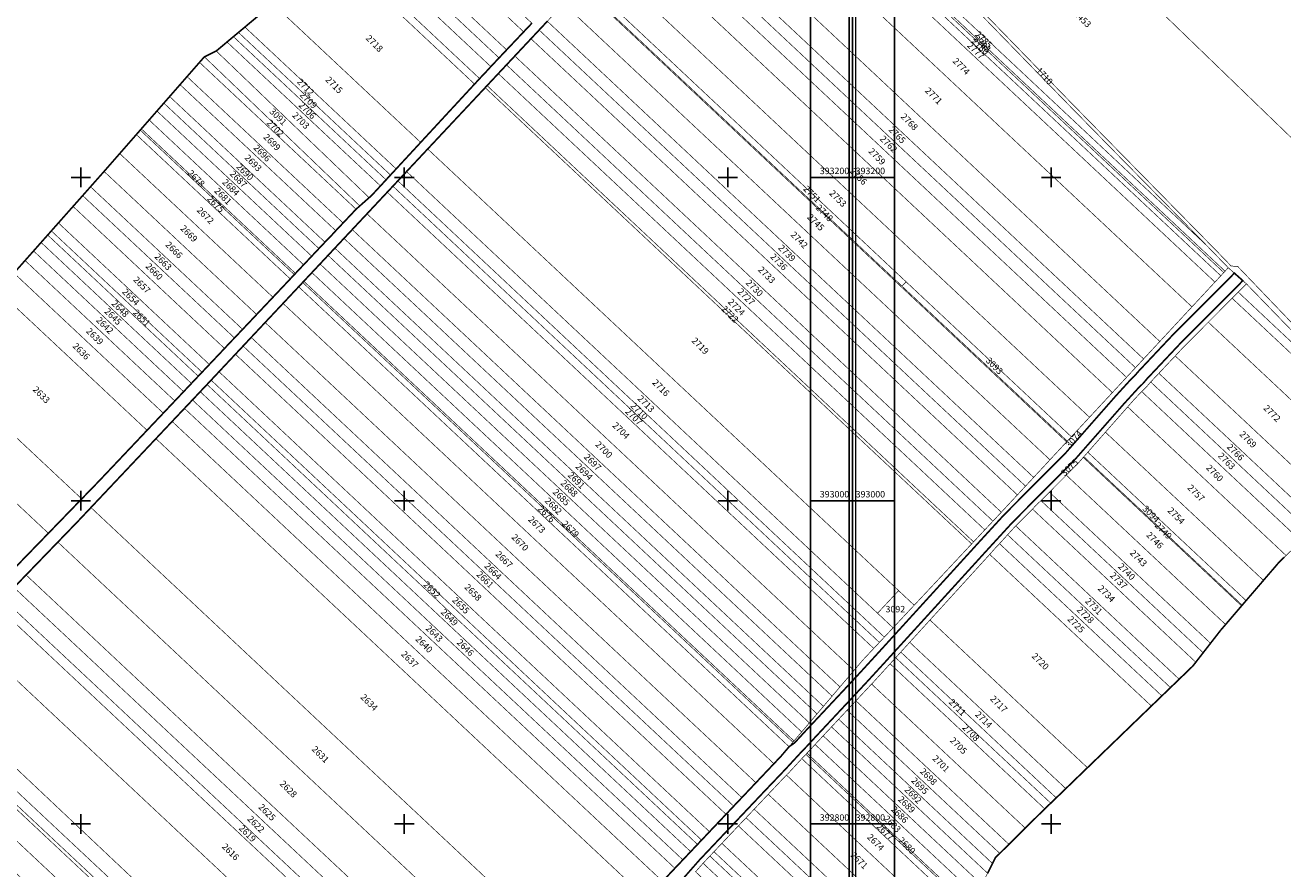
# Model space of a CAD drawing. Units: inches. Extents: x 634487 to 637362, y 392186 to 394826.
# Drawn here: x 635166 to 635943, y 392772 to 393294 of the extents above; entities that cross this region are included whole.
import ezdxf
from ezdxf.enums import TextEntityAlignment as Align

# ---------------------------------------------------------------- set-up
doc = ezdxf.new("R2010")
doc.units = ezdxf.units.IN
doc.header["$LTSCALE"] = 0.5
for name, color, linetype in [('45815_CADRUL_PLANSEI', 7, 'Continuous'), ('46108_IMOBILE_poly', 7, 'Continuous'), ('46108_IMOBILE_txt', 7, 'Continuous'), ('46108_SECTOR_poly', 7, 'Continuous'), ('HASURI_IMOBILE', 255, 'Continuous')]:
    doc.layers.add(name, color=color, linetype=linetype)
doc.styles.get("Standard").update_dxf_attribs({"font": 'arial.ttf'})
doc.styles.add('STANDARD_TOPO', font='romans.shx', dxfattribs={"oblique": 10})

msp = doc.modelspace()

# ---------------------------------------------------------------- linework, layer by layer
at = {"layer": '45815_CADRUL_PLANSEI', "color": 0}
for p, q in [((635677.07, 392445.8), (635677.07, 394823.8)), ((635677.07, 393870.01), (635677.07, 392188.01))]:
    msp.add_line(p, q, dxfattribs=at)
at = {"layer": '45815_CADRUL_PLANSEI', "color": 0, "const_width": 1}
msp.add_lwpolyline([(635675.07, 392443.8), (637361.07, 392443.8), (637361.07, 394825.8), (635675.07, 394825.8)], close=True, dxfattribs=at)
at = {"layer": '45815_CADRUL_PLANSEI', "color": 0}
for points in [[(635677.07, 392445.8), (637359.07, 392445.8), (637359.07, 394823.8), (635677.07, 394823.8)], [(635703.07, 392471.8), (637333.07, 392471.8), (637333.07, 394797.8), (635703.07, 394797.8)]]:
    msp.add_lwpolyline(points, close=True, dxfattribs=at)
at = {"layer": '46108_IMOBILE_poly', "const_width": 0.4}
for points in [[(635584.42, 393576.3), (635615.81, 393605.05), (635637.74, 393627.29), (636124.82, 393156.54), (636117.64, 393149.13), (636104.47, 393135.53), (636091.31, 393121.95), (636084.12, 393114.53), (636073.13, 393103.98)], [(635636.52, 393437.93), (635664.32, 393413.9), (635709.93, 393352.61), (635709.73, 393348.82), (635810.83, 393244.78), (635836.53, 393218.53), (635896.03, 393157.91), (635609.99, 393426.3), (635625.33, 393442.65), (635622.69, 393445.31), (635606.99, 393429.12), (635512.01, 393518.23), (635527.65, 393533.94), (635533.98, 393538.81), (635553.07, 393520.9), (635558.7, 393514.43), (635589.34, 393486.87), (635604.39, 393472.75)], [(635607.36, 393423.5), (635700.44, 393336.17), (635907.44, 393141.94), (635909.09, 393143.73), (635909.4, 393144.11), (635896.03, 393157.91), (635609.99, 393426.3)], [(635601.07, 393416.8), (635901.19, 393135.2), (635886.98, 393119.89), (635586.78, 393401.56)], [(635604.73, 393420.69), (635904.82, 393139.12), (635901.19, 393135.2), (635601.07, 393416.8)], [(635699.65, 393335.33), (635747.92, 393290.05), (635750.64, 393287.49), (635906.66, 393141.1), (635904.82, 393139.12), (635604.73, 393420.69), (635606.58, 393422.67), (635696.85, 393337.96)], [(635607.36, 393423.5), (635700.44, 393336.17), (635907.44, 393141.94), (635906.66, 393141.1), (635750.64, 393287.49), (635747.92, 393290.05), (635699.65, 393335.33), (635696.85, 393337.96), (635606.58, 393422.67)], [(635586.78, 393401.56), (635886.98, 393119.89), (635867.11, 393098.48), (635566.8, 393380.26)], [(635566.8, 393380.26), (635867.11, 393098.48), (635857.08, 393087.67), (635556.72, 393369.5), (635564.24, 393377.54)], [(635551.67, 393364.11), (635852.06, 393082.26), (635846.53, 393076.3), (635546.12, 393358.18)], [(635556.72, 393369.5), (635857.08, 393087.67), (635852.06, 393082.26), (635551.67, 393364.11)], [(635361.97, 393354.39), (635453.49, 393268.51), (635450.16, 393264.85), (635446.56, 393261.09), (635355.14, 393346.86)], [(635366.93, 393359.87), (635458.57, 393273.89), (635453.49, 393268.51), (635361.97, 393354.39)], [(635546.12, 393358.18), (635537.32, 393348.78), (635837.78, 393066.86), (635846.53, 393076.3)], [(635355.14, 393346.86), (635446.56, 393261.09), (635443.43, 393257.7), (635352.05, 393343.45)], [(635537.32, 393348.78), (635837.78, 393066.86), (635823.63, 393051.61), (635523.1, 393333.59)], [(635443.43, 393257.7), (635410.11, 393221.63), (635318.69, 393307.41), (635321.58, 393309.82), (635352.05, 393343.45)], [(635523.1, 393333.59), (635511.84, 393321.56), (635710.23, 393135.41), (635812.42, 393039.53), (635823.63, 393051.61)], [(635799.19, 393025.28), (635809.48, 393036.37), (635508.89, 393318.41), (635498.55, 393307.37)], [(635508.89, 393318.41), (635809.48, 393036.37), (635809.89, 393036.81), (635707.7, 393132.69), (635653.36, 393183.69), (635509.3, 393318.85)], [(635710.23, 393135.41), (635511.84, 393321.56), (635509.3, 393318.85), (635653.36, 393183.69), (635707.7, 393132.69)], [(635498.55, 393307.37), (635799.19, 393025.28), (635789.11, 393014.41), (635488.42, 393296.55)], [(635488.42, 393296.55), (635789.11, 393014.41), (635784.08, 393008.99), (635483.36, 393291.14)], [(635478.32, 393285.75), (635779.05, 393003.57), (635769.11, 392992.85), (635468.32, 393275.08)], [(635483.36, 393291.14), (635784.08, 393008.99), (635779.05, 393003.57), (635478.32, 393285.75)], [(635463.17, 393269.58), (635763.96, 392987.34), (635758.91, 392981.94), (635458.11, 393264.18)], [(635468.32, 393275.08), (635769.11, 392992.85), (635767.71, 392991.34), (635763.96, 392987.34), (635463.17, 393269.58)], [(635458.11, 393264.18), (635451.17, 393256.76), (635751.96, 392974.53), (635758.91, 392981.94)], [(635449.98, 393255.48), (635414.46, 393217.55), (635705.64, 392944.33), (635715.25, 392935.32), (635733.02, 392954.28), (635750.77, 392973.25)], [(635451.17, 393256.76), (635751.96, 392974.53), (635750.77, 392973.25), (635449.98, 393255.48)], [(635234.32, 393226.47), (635329.49, 393137.17), (635318.79, 393125.83), (635224.05, 393214.73)], [(635224.05, 393214.73), (635318.79, 393125.83), (635308.71, 393115.15), (635214.38, 393203.67)], [(635705.64, 392944.33), (635414.46, 393217.55), (635401.4, 393203.59), (635692.58, 392930.38)], [(635214.38, 393203.67), (635308.71, 393115.15), (635306.26, 393112.55), (635300.02, 393105.97), (635205.99, 393194.2), (635214.11, 393203.36)], [(635401.4, 393203.59), (635396.01, 393197.83), (635696.8, 392915.6), (635702.19, 392921.36), (635692.58, 392930.38)], [(635205.99, 393194.2), (635300.02, 393105.97), (635295, 393100.65), (635201.14, 393188.72)], [(635392.93, 393194.54), (635693.72, 392912.31), (635690.24, 392908.6), (635389.45, 393190.83)], [(635396.01, 393197.83), (635696.8, 392915.6), (635693.72, 392912.31), (635392.93, 393194.54)], [(635389.45, 393190.83), (635376.94, 393177.47), (635678.01, 392894.97), (635683.27, 392901.15), (635690.24, 392908.6), (635389.45, 393190.83)], [(635376.94, 393177.47), (635678.01, 392894.97), (635669.35, 392884.78), (635367.81, 393167.71)], [(635367.81, 393167.71), (635669.35, 392884.78), (635664.5, 392879.07), (635362.69, 393162.25)], [(635362.69, 393162.25), (635664.5, 392879.07), (635659.13, 392872.76), (635357.04, 393156.22)], [(635357.04, 393156.22), (635352.85, 393151.75), (635655.17, 392868.1), (635659.13, 392872.76)], [(635347.88, 393146.43), (635650.44, 392862.54), (635645.69, 392856.94), (635342.86, 393141.08)], [(635352.85, 393151.75), (635655.17, 392868.1), (635650.44, 392862.54), (635347.88, 393146.43)], [(635342.86, 393141.08), (635645.69, 392856.94), (635640.94, 392851.36), (635337.86, 393135.74)], [(635334.66, 393132.32), (635637.9, 392847.79), (635632.85, 392841.85), (635628.52, 392837.28), (635325.03, 393122.04)], [(635337.16, 393134.99), (635640.27, 392850.58), (635637.9, 392847.79), (635334.66, 393132.32)], [(635337.86, 393135.74), (635640.94, 392851.36), (635640.27, 392850.58), (635337.16, 393134.99)], [(635812.42, 393039.53), (635710.23, 393135.41), (635707.7, 393132.69), (635809.89, 393036.81)], [(635915.59, 393129.01), (636011.26, 393039.25), (636009.44, 393037), (636007.9, 393035.07), (635911.83, 393125.22)], [(635920.71, 393134.08), (635920.14, 393133.58), (635915.59, 393129.01), (636011.26, 393039.25), (636011.84, 393039.97)], [(635325.03, 393122.04), (635628.52, 392837.28), (635617.39, 392825.52), (635313.96, 393110.23)], [(635911.83, 393125.22), (636007.9, 393035.07), (636004.09, 393030.35), (635996.07, 393020.37), (635994.76, 393018.75), (635897.09, 393110.4)], [(635313.96, 393110.23), (635617.39, 392825.52), (635608.7, 392816.34), (635305.32, 393101)], [(635897.09, 393110.4), (635994.76, 393018.75), (635992.11, 393015.45), (635988.15, 393010.53), (635982.79, 393003.88), (635980.12, 393000.55), (635976.41, 392995.94), (635976.4, 392995.93), (635876.64, 393089.54), (635881.5, 393094.71)], [(635305.32, 393101), (635300.32, 393095.66), (635603.67, 392811.03), (635608.7, 392816.34)], [(635295.58, 393090.6), (635598.9, 392805.99), (635588.7, 392795.21), (635285.43, 393079.76)], [(635300.32, 393095.66), (635603.67, 392811.03), (635598.9, 392805.99), (635295.58, 393090.6)], [(635876.64, 393089.54), (635976.4, 392995.93), (635974.89, 392994.49), (635965.73, 392985.73), (635866.53, 393078.81)], [(635280.56, 393074.56), (635583.8, 392790.03), (635581.27, 392787.36), (635278.04, 393071.89)], [(635285.43, 393079.76), (635588.7, 392795.21), (635583.8, 392790.03), (635280.56, 393074.56)], [(635273.82, 393067.42), (635577.05, 392782.9), (635572.23, 392777.81), (635269.01, 393062.31)], [(635278.04, 393071.89), (635581.27, 392787.36), (635577.05, 392782.9), (635273.82, 393067.42)], [(635269.01, 393062.31), (635264.07, 393057.08), (635567.28, 392772.59), (635572.23, 392777.81)], [(635256.46, 393049.01), (635264.07, 393057.08), (635567.28, 392772.59), (635559.66, 392764.53)], [(635847.22, 393058), (635945.18, 392966.08), (635944.2, 392965.15), (635940.84, 392961.94), (635938.07, 392958.7), (635932.61, 392952.35), (635931.19, 392950.69), (635833.48, 393042.36)], [(635256.46, 393049.01), (635246.43, 393038.37), (635549.6, 392753.9), (635559.66, 392764.53)], [(635246.43, 393038.37), (635206.25, 392995.76), (635509.34, 392711.38), (635549.6, 392753.9)], [(635833.48, 393042.36), (635931.19, 392950.69), (635926.19, 392944.86), (635920.44, 392938.17), (635822.6, 393029.98)], [(635820.15, 393027.19), (635822.6, 393029.98), (635920.44, 392938.17), (635918.02, 392935.35)], [(635809.3, 393015.79), (635907.77, 392923.4), (635909.73, 392925.68), (635915.21, 392932.07), (635917.66, 392934.93), (635819.78, 393026.77), (635816.43, 393022.96)], [(635820.15, 393027.19), (635819.78, 393026.77), (635917.66, 392934.93), (635918.02, 392935.35)], [(635809.3, 393015.79), (635907.77, 392923.4), (635904.8, 392919.94), (635901.56, 392915.78), (635898.47, 392911.8), (635798.85, 393005.27)], [(635206.25, 392995.76), (635198.19, 392987.21), (635185.78, 392974.37), (635489.69, 392689.21), (635509.34, 392711.38)], [(635185.78, 392974.37), (635489.69, 392689.21), (635471.02, 392667.98), (635166.15, 392954.05)], [(635768, 392973.41), (635868.38, 392879.23), (635861.89, 392872.97), (635761.94, 392966.76), (635764.94, 392970.16)], [(635761.94, 392966.76), (635861.89, 392872.97), (635855.85, 392867.14), (635837.85, 392849.75), (635828.28, 392840.51), (635822.37, 392834.81), (635725, 392926.17)], [(635166.15, 392954.05), (635158.67, 392946.31), (635463.91, 392659.9), (635471.02, 392667.98)], [(635158.67, 392946.31), (635463.91, 392659.9), (635457.47, 392652.57), (635151.89, 392939.29)], [(635715.25, 392935.32), (635705.64, 392944.33), (635692.58, 392930.38), (635702.19, 392921.36)], [(635147.83, 392935.09), (635130.83, 392916.6), (635436.59, 392629.7), (635453.58, 392648.2)], [(635147.83, 392935.09), (635151.89, 392939.29), (635457.47, 392652.57), (635454.67, 392649.39), (635453.58, 392648.2)], [(635725, 392926.17), (635822.37, 392834.81), (635821.47, 392833.96), (635809.57, 392822.45), (635808.98, 392821.88), (635712.48, 392912.42)], [(635104.15, 392887.16), (635130.83, 392916.6), (635436.59, 392629.7), (635408.87, 392599.5)], [(635712.48, 392912.42), (635808.98, 392821.88), (635803.07, 392816.17), (635706.96, 392906.35)], [(635706.96, 392906.35), (635803.07, 392816.17), (635799.68, 392812.89), (635703.79, 392902.86)], [(635700.35, 392899.09), (635795.99, 392809.33), (635793.02, 392806.46), (635786.76, 392800.26), (635783.9, 392797.43), (635688.91, 392886.56), (635690.15, 392887.87)], [(635703.79, 392902.86), (635799.68, 392812.89), (635797.67, 392811), (635795.99, 392809.33), (635700.35, 392899.09)], [(635097.21, 392879.5), (635402.74, 392592.82), (635408.87, 392599.5), (635104.15, 392887.16)], [(635688.9, 392886.57), (635679.22, 392876.2), (635679.22, 392876.2), (635773.82, 392787.43), (635775.11, 392788.71), (635783.9, 392797.43), (635688.91, 392886.56)], [(635082.12, 392862.9), (635387.57, 392576.3), (635397.2, 392586.79), (635091.7, 392873.43)], [(635091.7, 392873.43), (635397.2, 392586.79), (635398.54, 392588.25), (635093.04, 392874.91)], [(635097.21, 392879.5), (635093.04, 392874.91), (635398.54, 392588.25), (635402.74, 392592.82)], [(635679.22, 392876.2), (635773.82, 392787.43), (635768.15, 392781.81), (635673.77, 392870.37)], [(635673.77, 392870.37), (635668.56, 392864.79), (635763.67, 392775.55), (635765.53, 392779.22), (635768.15, 392781.81)], [(635082.12, 392862.9), (635071.84, 392852.28), (635377.57, 392565.41), (635387.57, 392576.3)], [(635611.31, 392803.86), (635712.73, 392708.7), (635708.88, 392704.28), (635708.18, 392703.47), (635606.55, 392798.83)], [(635606.55, 392798.83), (635596.35, 392788.03), (635698.41, 392692.27), (635708.18, 392703.47)], [(635596.35, 392788.03), (635698.41, 392692.27), (635698.18, 392692.01), (635693.72, 392686.9), (635591.46, 392782.85)], [(635588.93, 392780.18), (635691.3, 392684.13), (635688.13, 392680.5), (635687.26, 392679.5), (635584.72, 392775.71)], [(635591.46, 392782.85), (635588.93, 392780.18), (635691.3, 392684.13), (635693.53, 392686.69), (635693.72, 392686.9)], [(635584.72, 392775.71), (635687.26, 392679.5), (635683.61, 392675.32), (635682.67, 392674.18), (635580.07, 392770.44)]]:
    msp.add_lwpolyline(points, close=True, dxfattribs=at)
msp.add_lwpolyline([(635711.78, 393349.59), (635812.26, 393246.17), (635837.96, 393219.93), (635902.22, 393154.46), (635911.21, 393145.12), (635915.23, 393144.93), (636013.64, 393042.21), (636019.39, 393049.35), (636023.25, 393053.56), (636028.95, 393059.77), (636042.95, 393075.02), (636044.87, 393076.86), (636046.41, 393078.34), (636049.14, 393080.95), (636051.86, 393083.57), (636054.58, 393086.18), (636057.31, 393088.8), (636060.76, 393092.11), (636062.76, 393094.03), (636067.12, 393098.21), (636073.13, 393103.98), (635584.42, 393576.3)], dxfattribs=at)
at = {"layer": '46108_IMOBILE_poly', "color": 5, "const_width": 0.4}
for points in [[(635711.78, 393349.59), (635812.26, 393246.17), (635837.96, 393219.93), (635902.22, 393154.46), (635911.21, 393145.12), (635915.23, 393144.93), (636013.64, 393042.21), (636011.84, 393039.97), (635920.71, 393134.08), (635918.41, 393136.12), (635913.17, 393140.77), (635909.4, 393144.11), (635896.03, 393157.91), (635836.53, 393218.53), (635810.83, 393244.78), (635709.73, 393348.82)], [(635580.07, 392770.44), (635584.72, 392775.71), (635588.93, 392780.18), (635591.46, 392782.85), (635596.35, 392788.03), (635606.55, 392798.83), (635611.31, 392803.86), (635616.33, 392809.18), (635625.01, 392818.37), (635636.25, 392830.27), (635637.87, 392831.83), (635645.76, 392840.42), (635648.26, 392843.09), (635648.96, 392843.84), (635651.54, 392846.49), (635653.96, 392849.18), (635658.97, 392854.54), (635664.14, 392860.07), (635668.56, 392864.79), (635673.77, 392870.37), (635679.22, 392876.2), (635679.22, 392876.2), (635688.9, 392886.57), (635688.91, 392886.56), (635690.15, 392887.87), (635700.35, 392899.09), (635703.79, 392902.86), (635706.96, 392906.35), (635712.48, 392912.42), (635725, 392926.17), (635761.94, 392966.76), (635764.94, 392970.16), (635768, 392973.41), (635772.98, 392978.89), (635776.79, 392983.08), (635778.06, 392984.35), (635788.42, 392994.78), (635790.93, 392997.57), (635793.63, 393000.02), (635798.85, 393005.27), (635809.3, 393015.79), (635816.43, 393022.96), (635819.78, 393026.77), (635820.15, 393027.19), (635822.6, 393029.98), (635833.48, 393042.36), (635847.22, 393058), (635851.13, 393062.44), (635855.9, 393067.51), (635858.83, 393070.35), (635861.47, 393073.43), (635866.53, 393078.81), (635876.64, 393089.54), (635881.5, 393094.71), (635897.09, 393110.4), (635911.83, 393125.22), (635915.59, 393129.01), (635920.14, 393133.58), (635920.71, 393134.08), (635918.41, 393136.12), (635916.33, 393133.95), (635909.7, 393127.34), (635894.97, 393112.51), (635879.34, 393096.8), (635874.45, 393091.6), (635864.35, 393080.86), (635859.24, 393075.44), (635856.65, 393072.41), (635853.75, 393069.6), (635844.99, 393060), (635831.23, 393044.34), (635820.34, 393031.96), (635817.89, 393029.17), (635817.52, 393028.75), (635814.23, 393025), (635807.18, 393017.9), (635796.72, 393007.39), (635786.3, 392996.9), (635775.89, 392986.42), (635759.72, 392968.78), (635722.78, 392928.19), (635710.27, 392914.44), (635704.74, 392908.37), (635698.14, 392901.11), (635686.69, 392888.61), (635677.03, 392878.24), (635671.58, 392872.42), (635666.37, 392866.84), (635661.95, 392862.12), (635656.78, 392856.59), (635651.75, 392851.21), (635649.34, 392848.54), (635646.08, 392845.16), (635643.56, 392842.46), (635635.68, 392833.89), (635622.84, 392820.44), (635609.13, 392805.92), (635594.17, 392790.09), (635589.28, 392784.91), (635586.75, 392782.24), (635582.5, 392777.74), (635577.82, 392772.42), (635573.1, 392767.05)]]:
    msp.add_lwpolyline(points, dxfattribs=at)
msp.add_lwpolyline([(635754.56, 392973.5), (635717.61, 392932.9), (635705.09, 392919.15), (635699.56, 392913.08), (635692.97, 392905.83), (635681.55, 392893.36), (635671.92, 392883.02), (635666.47, 392877.2), (635661.26, 392871.63), (635656.84, 392866.91), (635651.66, 392861.37), (635646.58, 392855.94), (635644.22, 392853.31), (635641.01, 392849.98), (635637.9, 392847.79), (635640.27, 392850.58), (635640.94, 392851.36), (635645.69, 392856.94), (635650.44, 392862.54), (635655.17, 392868.1), (635659.13, 392872.76), (635664.5, 392879.07), (635669.35, 392884.78), (635678.01, 392894.97), (635683.27, 392901.15), (635690.24, 392908.6), (635693.72, 392912.31), (635696.8, 392915.6), (635702.19, 392921.36), (635715.25, 392935.32), (635733.02, 392954.28), (635750.77, 392973.25), (635751.96, 392974.53), (635758.91, 392981.94), (635763.96, 392987.34), (635767.71, 392991.34), (635769.11, 392992.85), (635779.05, 393003.57), (635784.08, 393008.99), (635789.11, 393014.41), (635799.19, 393025.28), (635809.48, 393036.37), (635809.89, 393036.81), (635812.42, 393039.53), (635823.63, 393051.61), (635837.78, 393066.86), (635846.53, 393076.3), (635852.06, 393082.26), (635857.08, 393087.67), (635867.11, 393098.48), (635886.98, 393119.89), (635901.19, 393135.2), (635904.82, 393139.12), (635906.66, 393141.1), (635907.44, 393141.94), (635909.09, 393143.73), (635909.4, 393144.11), (635913.17, 393140.77), (635911.33, 393138.85), (635904.75, 393132.28), (635890, 393117.45), (635874.31, 393101.66), (635869.35, 393096.4), (635859.25, 393085.66), (635854.03, 393080.12), (635851.54, 393077.21), (635848.72, 393074.48), (635839.77, 393064.67), (635825.97, 393048.97), (635815.09, 393036.58), (635812.64, 393033.79), (635812.26, 393033.37), (635809.12, 393029.79), (635802.21, 393022.84), (635791.76, 393012.32), (635781.33, 393001.83), (635770.82, 392991.25)], close=True, dxfattribs=at)
at = {"layer": '46108_IMOBILE_txt', "const_width": 0.4}
for points in [[(635386.78, 393381.77), (635478.87, 393295.36), (635473.8, 393289.99), (635381.82, 393376.3)], [(635381.82, 393376.3), (635473.8, 393289.99), (635463.27, 393278.86), (635371.53, 393364.94)], [(635371.53, 393364.94), (635463.27, 393278.86), (635458.57, 393273.89), (635366.93, 393359.87)], [(635410.11, 393221.63), (635394.97, 393205.23), (635301.45, 393292.98), (635318.69, 393307.41)], [(635301.45, 393292.98), (635394.97, 393205.23), (635391.47, 393201.44), (635297.46, 393289.65)], [(635294.35, 393287.04), (635388.73, 393198.48), (635385.27, 393194.72), (635290.39, 393283.73)], [(635297.46, 393289.65), (635391.47, 393201.44), (635388.73, 393198.48), (635294.35, 393287.04)], [(635276.39, 393274.57), (635283.73, 393278.16), (635378.26, 393187.44), (635372.48, 393182.33)], [(635290.39, 393283.73), (635385.27, 393194.72), (635379.83, 393188.84), (635378.26, 393187.44), (635283.73, 393278.16)], [(635273.38, 393271.13), (635370.19, 393180.29), (635362.16, 393171.78), (635265.67, 393262.32)], [(635276.39, 393274.57), (635372.48, 393182.33), (635370.19, 393180.29), (635273.38, 393271.13)], [(635265.67, 393262.32), (635261.33, 393257.36), (635357.64, 393166.99), (635362.16, 393171.78)], [(635261.33, 393257.36), (635357.64, 393166.99), (635354.37, 393163.41), (635350.94, 393159.9), (635254.91, 393250.01)], [(635251.33, 393245.92), (635347.21, 393155.95), (635342.76, 393151.23), (635247.06, 393241.03)], [(635254.91, 393250.01), (635350.94, 393159.9), (635347.21, 393155.95), (635251.33, 393245.92)], [(635247.06, 393241.03), (635342.76, 393151.23), (635337.73, 393145.9), (635242.22, 393235.51)], [(635237.4, 393230), (635332.7, 393140.58), (635332, 393139.83), (635236.73, 393229.22)], [(635242.22, 393235.51), (635337.73, 393145.9), (635332.7, 393140.58), (635237.4, 393230)], [(635236.73, 393229.22), (635332, 393139.83), (635329.49, 393137.17), (635234.32, 393226.47)], [(635201.14, 393188.72), (635295, 393100.65), (635291.92, 393097.48), (635288.85, 393094.16), (635195.2, 393182.03)], [(635195.2, 393182.03), (635288.85, 393094.16), (635279.47, 393084.24), (635186.14, 393171.81)], [(635186.14, 393171.81), (635279.47, 393084.24), (635274.95, 393079.46), (635181.77, 393166.88)], [(635179.51, 393164.33), (635272.6, 393076.99), (635268.38, 393072.53), (635175.44, 393159.74)], [(635181.77, 393166.88), (635179.51, 393164.33), (635272.6, 393076.99), (635274.95, 393079.46)], [(635165.53, 393148.56), (635258.12, 393061.68), (635263.56, 393067.43), (635170.78, 393154.48)], [(635175.44, 393159.74), (635268.38, 393072.53), (635263.56, 393067.43), (635170.78, 393154.48)], [(635158.65, 393140.79), (635165.53, 393148.56), (635258.12, 393061.68), (635250.99, 393054.14)], [(635158.65, 393140.79), (635148.94, 393129.84), (635240.94, 393043.52), (635250.99, 393054.14)], [(635148.94, 393129.84), (635144.13, 393124.41), (635110.28, 393085.81), (635200.56, 393001.11), (635211.29, 393012.18), (635240.94, 393043.52)], [(635110.28, 393085.81), (635109.8, 393085.27), (635089.69, 393064.53), (635179.95, 392979.83), (635200.56, 393001.11)], [(635866.53, 393078.81), (635965.73, 392985.73), (635960.39, 392980.62), (635861.47, 393073.43)], [(635855.9, 393067.51), (635954.5, 392975), (635950.31, 392970.99), (635945.18, 392966.08), (635847.22, 393058), (635851.13, 393062.44)], [(635861.47, 393073.43), (635858.83, 393070.35), (635855.9, 393067.51), (635954.5, 392975), (635960.39, 392980.62)], [(635089.69, 393064.53), (635179.95, 392979.83), (635160, 392959.25), (635069.73, 393043.95)], [(635798.85, 393005.27), (635898.47, 392911.8), (635896.69, 392909.51), (635893.91, 392905.93), (635793.63, 393000.02)], [(635793.63, 393000.02), (635893.91, 392905.93), (635889.36, 392900.07), (635788.42, 392994.78), (635790.93, 392997.57)], [(635788.42, 392994.78), (635889.36, 392900.07), (635887.56, 392897.75), (635879.08, 392889.56), (635778.06, 392984.35)], [(635778.06, 392984.35), (635879.08, 392889.56), (635874.43, 392885.08), (635873.7, 392884.38), (635772.98, 392978.89), (635776.79, 392983.08)], [(635772.98, 392978.89), (635873.7, 392884.38), (635870.91, 392881.68), (635868.38, 392879.23), (635768, 392973.41)], [(635668.56, 392864.79), (635664.14, 392860.07), (635760.62, 392769.55), (635763.67, 392775.55)], [(635664.14, 392860.07), (635760.62, 392769.55), (635757.05, 392762.51), (635658.97, 392854.54)], [(635653.96, 392849.18), (635753.59, 392755.7), (635753.4, 392755.32), (635748.85, 392750.1), (635648.96, 392843.84), (635651.54, 392846.49)], [(635658.97, 392854.54), (635757.05, 392762.51), (635756.02, 392760.47), (635755.18, 392758.83), (635753.59, 392755.7), (635653.96, 392849.18)], [(635648.26, 392843.09), (635748.18, 392749.33), (635745.77, 392746.57), (635645.76, 392840.42)], [(635648.96, 392843.84), (635748.85, 392750.1), (635748.18, 392749.33), (635648.26, 392843.09)], [(635645.76, 392840.42), (635745.77, 392746.57), (635736.62, 392736.08), (635636.25, 392830.27), (635637.87, 392831.83)], [(635636.25, 392830.27), (635736.62, 392736.08), (635725.86, 392723.75), (635625.01, 392818.37)], [(635625.01, 392818.37), (635725.86, 392723.75), (635725.09, 392722.86), (635722.57, 392719.97), (635717.54, 392714.21), (635616.33, 392809.18)], [(635616.33, 392809.18), (635717.54, 392714.21), (635716.94, 392713.52), (635712.73, 392708.7), (635611.31, 392803.86)]]:
    msp.add_lwpolyline(points, close=True, dxfattribs=at)
at = {"layer": '46108_SECTOR_poly', "color": 3, "const_width": 1}
for points in [[(635318.69, 393307.41), (635301.45, 393292.98), (635297.46, 393289.65), (635294.35, 393287.04), (635290.39, 393283.73), (635283.73, 393278.16), (635276.39, 393274.57), (635273.38, 393271.13), (635265.67, 393262.32), (635261.33, 393257.36), (635254.91, 393250.01), (635251.33, 393245.92), (635247.06, 393241.03), (635242.22, 393235.51), (635237.4, 393230), (635236.73, 393229.22), (635234.32, 393226.47), (635224.05, 393214.73), (635214.38, 393203.67), (635214.11, 393203.36), (635205.99, 393194.2), (635201.14, 393188.72), (635195.2, 393182.03), (635186.14, 393171.81), (635181.77, 393166.88), (635179.51, 393164.33), (635175.44, 393159.74), (635170.78, 393154.48), (635165.53, 393148.56), (635158.65, 393140.79)], [(635488.42, 393296.55), (635483.36, 393291.14), (635478.32, 393285.75), (635468.32, 393275.08), (635463.17, 393269.58), (635458.11, 393264.18), (635451.17, 393256.76), (635449.98, 393255.48), (635414.46, 393217.55), (635401.4, 393203.59), (635396.01, 393197.83), (635392.93, 393194.54), (635389.45, 393190.83), (635389.45, 393190.83), (635376.94, 393177.47), (635367.81, 393167.71), (635362.69, 393162.25), (635357.04, 393156.22), (635352.85, 393151.75), (635347.88, 393146.43), (635342.86, 393141.08), (635337.86, 393135.74), (635337.16, 393134.99), (635334.66, 393132.32), (635325.03, 393122.04), (635313.96, 393110.23), (635305.32, 393101), (635300.32, 393095.66), (635295.58, 393090.6), (635285.43, 393079.76), (635280.56, 393074.56), (635280.56, 393074.56), (635278.04, 393071.89), (635273.82, 393067.42), (635269.01, 393062.31), (635264.07, 393057.08), (635256.46, 393049.01), (635246.43, 393038.37), (635206.25, 392995.76), (635198.19, 392987.21), (635185.78, 392974.37), (635166.15, 392954.05), (635158.67, 392946.31)], [(635160, 392959.25), (635179.95, 392979.83), (635200.56, 393001.11), (635211.29, 393012.18), (635240.94, 393043.52), (635250.99, 393054.14), (635258.12, 393061.68), (635263.56, 393067.43), (635268.38, 393072.53), (635272.6, 393076.99), (635274.95, 393079.46), (635279.47, 393084.24), (635288.85, 393094.16), (635291.92, 393097.48), (635295, 393100.65), (635300.02, 393105.97), (635306.26, 393112.55), (635308.71, 393115.15), (635318.79, 393125.83), (635329.49, 393137.17), (635332, 393139.83), (635332.7, 393140.58), (635337.73, 393145.9), (635342.76, 393151.23), (635347.21, 393155.95), (635350.94, 393159.9), (635354.37, 393163.41), (635357.64, 393166.99), (635362.16, 393171.78), (635370.19, 393180.29), (635372.48, 393182.33), (635378.26, 393187.44), (635379.83, 393188.84), (635385.27, 393194.72), (635388.73, 393198.48), (635391.47, 393201.44), (635394.97, 393205.23), (635410.11, 393221.63), (635443.43, 393257.7), (635446.56, 393261.09), (635450.16, 393264.85), (635453.49, 393268.51), (635458.57, 393273.89), (635463.27, 393278.86), (635473.8, 393289.99), (635478.87, 393295.36)], [(635559.66, 392764.53), (635567.28, 392772.59), (635572.23, 392777.81), (635577.05, 392782.9), (635581.27, 392787.36), (635583.8, 392790.03), (635588.7, 392795.21), (635598.9, 392805.99), (635603.67, 392811.03), (635608.7, 392816.34), (635617.39, 392825.52), (635628.52, 392837.28), (635632.85, 392841.85), (635637.9, 392847.79), (635641.01, 392849.98), (635644.22, 392853.31), (635646.58, 392855.94), (635651.66, 392861.37), (635656.84, 392866.91), (635661.26, 392871.63), (635666.47, 392877.2), (635671.92, 392883.02), (635681.55, 392893.36), (635692.97, 392905.83), (635699.56, 392913.08), (635705.09, 392919.15), (635717.61, 392932.9), (635754.56, 392973.5), (635770.82, 392991.25), (635781.33, 393001.83), (635791.76, 393012.32), (635802.21, 393022.84), (635809.12, 393029.79), (635812.26, 393033.37), (635812.64, 393033.79), (635815.09, 393036.58), (635825.97, 393048.97), (635839.77, 393064.67), (635848.72, 393074.48), (635851.54, 393077.21), (635854.03, 393080.12), (635859.25, 393085.66), (635869.35, 393096.4), (635874.31, 393101.66), (635890, 393117.45), (635904.75, 393132.28), (635911.33, 393138.85), (635913.17, 393140.77), (635918.41, 393136.12), (635916.33, 393133.95), (635909.7, 393127.34), (635894.97, 393112.51), (635879.34, 393096.8), (635874.45, 393091.6), (635864.35, 393080.86), (635859.24, 393075.44), (635856.65, 393072.41), (635853.75, 393069.6), (635844.99, 393060), (635831.23, 393044.34), (635820.34, 393031.96), (635817.89, 393029.17), (635817.52, 393028.75), (635814.23, 393025), (635807.18, 393017.9), (635796.72, 393007.39), (635786.3, 392996.9), (635775.89, 392986.42), (635759.72, 392968.78), (635722.78, 392928.19), (635710.27, 392914.44), (635704.74, 392908.37), (635698.14, 392901.11), (635686.69, 392888.61), (635677.03, 392878.24), (635671.58, 392872.42), (635666.37, 392866.84), (635661.95, 392862.12), (635656.78, 392856.59), (635651.75, 392851.21), (635649.34, 392848.54), (635646.08, 392845.16), (635643.56, 392842.46), (635635.68, 392833.89), (635622.84, 392820.44), (635609.13, 392805.92), (635594.17, 392790.09), (635589.28, 392784.91), (635586.75, 392782.24), (635582.5, 392777.74), (635577.82, 392772.42), (635573.1, 392767.05)], [(635760.62, 392769.55), (635763.67, 392775.55), (635765.53, 392779.22), (635768.15, 392781.81), (635773.82, 392787.43), (635775.11, 392788.71), (635783.9, 392797.43), (635786.76, 392800.26), (635793.02, 392806.46), (635795.99, 392809.33), (635797.67, 392811), (635799.68, 392812.89), (635803.07, 392816.17), (635808.98, 392821.88), (635809.57, 392822.45), (635821.47, 392833.96), (635822.37, 392834.81), (635828.28, 392840.51), (635837.85, 392849.75), (635855.85, 392867.14), (635861.89, 392872.97), (635868.38, 392879.23), (635870.91, 392881.68), (635873.7, 392884.38), (635874.43, 392885.08), (635879.08, 392889.56), (635887.56, 392897.75), (635889.36, 392900.07), (635893.91, 392905.93), (635896.69, 392909.51), (635898.47, 392911.8), (635901.56, 392915.78), (635904.8, 392919.94), (635907.77, 392923.4), (635909.73, 392925.68), (635915.21, 392932.07), (635917.66, 392934.93), (635918.02, 392935.35), (635920.44, 392938.17), (635926.19, 392944.86), (635931.19, 392950.69), (635932.61, 392952.35), (635938.07, 392958.7), (635940.84, 392961.94), (635944.2, 392965.15)]]:
    msp.add_lwpolyline(points, dxfattribs=at)
at = {"layer": 'HASURI_IMOBILE', "color": 0}
for p, q in [((635194, 393200), (635206, 393200)), ((635200, 393194), (635200, 393206)), ((635394, 393200), (635406, 393200)), ((635400, 393194), (635400, 393206)), ((635594, 393200), (635606, 393200)), ((635600, 393194), (635600, 393206)), ((635651.07, 393200), (635677.07, 393200)), ((635703.07, 393200), (635677.07, 393200)), ((635794, 393200), (635806, 393200)), ((635800, 393194), (635800, 393206)), ((635200, 392994), (635200, 393006)), ((635400, 392994), (635400, 393006)), ((635600, 392994), (635600, 393006)), ((635800, 392994), (635800, 393006)), ((635194, 393000), (635206, 393000)), ((635394, 393000), (635406, 393000)), ((635594, 393000), (635606, 393000)), ((635651.07, 393000), (635677.07, 393000)), ((635703.07, 393000), (635677.07, 393000)), ((635794, 393000), (635806, 393000)), ((635200, 392794), (635200, 392806)), ((635400, 392794), (635400, 392806)), ((635600, 392794), (635600, 392806)), ((635800, 392794), (635800, 392806)), ((635194, 392800), (635206, 392800)), ((635394, 392800), (635406, 392800)), ((635594, 392800), (635606, 392800)), ((635651.07, 392800), (635677.07, 392800)), ((635703.07, 392800), (635677.07, 392800)), ((635794, 392800), (635806, 392800))]:
    msp.add_line(p, q, dxfattribs=at)
at = {"layer": 'HASURI_IMOBILE', "color": 0, "const_width": 1}
msp.add_lwpolyline([(634487.07, 392186.01), (635679.07, 392186.01), (635679.07, 393872.01), (634487.07, 393872.01)], close=True, dxfattribs=at)
at = {"layer": 'HASURI_IMOBILE', "color": 0}
for points in [[(634489.07, 392188.01), (635677.07, 392188.01), (635677.07, 393870.01), (634489.07, 393870.01)], [(634515.07, 392214.01), (635651.07, 392214.01), (635651.07, 393844.01), (634515.07, 393844.01)]]:
    msp.add_lwpolyline(points, close=True, dxfattribs=at)

# ---------------------------------------------------------------- texts
at = {"layer": '46108_IMOBILE_txt'}
for s, rotation, p in [('2453', 315, (635819.03, 393297.59)), ('2718', 315, (635381.17, 393282.47)), ('2780', 315, (635755.91, 393280.69)), ('2783', 315, (635756.99, 393282.29)), ('2785', 315, (635757.89, 393284.88)), ('2777', 315, (635752.95, 393277.95)), ('2774', 315, (635744, 393268.36)), ('2715', 315, (635356.28, 393256.78)), ('1710', 312.6, (635795.42, 393262.32)), ('2712', 315, (635338.64, 393255.49)), ('2771', 315, (635726.92, 393250.05)), ('2706', 315, (635339.67, 393241.01)), ('2709', 315, (635340.46, 393247.46)), ('3091', 315, (635321.63, 393237.08)), ('2703', 315, (635335.68, 393234.8)), ('2768', 315, (635711.93, 393233.98)), ('2702', 315, (635319.92, 393230.11)), ('2765', 315, (635704.38, 393225.89)), ('2699', 315, (635317.85, 393221.38)), ('2762', 315, (635699.1, 393220.21)), ('2696', 315, (635311.7, 393214.61)), ('2759', 315, (635691.94, 393212.53)), ('2690', 315, (635301.1, 393202.95)), ('2693', 315, (635306.22, 393208.55)), ('2678', 315, (635271.01, 393199.02)), ('2684', 315, (635292.45, 393193.42)), ('2687', 315, (635297.09, 393198.54)), ('2756', 315, (635680.46, 393200.21)), ('2681', 315, (635287.52, 393188)), ('2751', 315, (635651.73, 393189.25)), ('2753', 315, (635667.75, 393186.57)), ('2675', 315, (635283.13, 393183.17)), ('2672', 315, (635276.67, 393176.05)), ('2745', 315, (635654.03, 393171.86)), ('2748', 315, (635659.41, 393177.62)), ('2669', 315, (635266.49, 393164.85)), ('2666', 315, (635257.28, 393154.75)), ('2742', 315, (635643.82, 393160.9)), ('2663', 315, (635250.54, 393147.39)), ('2736', 315, (635631.2, 393147.36)), ('2739', 315, (635636.24, 393152.77)), ('2660', 315, (635245.04, 393141.4)), ('2733', 315, (635623.7, 393139.31)), ('2657', 315, (635237.42, 393133.06)), ('2730', 315, (635616.14, 393131.21)), ('2654', 315, (635230.58, 393125.6)), ('2727', 315, (635611.04, 393125.76)), ('2648', 315, (635223.99, 393118.4)), ('2724', 315, (635605.04, 393119.35)), ('2642', 315, (635214.5, 393108.04)), ('2645', 315, (635219.54, 393113.54)), ('2651', 315, (635237.32, 393112.73)), ('2722', 315, (635600.97, 393115.01)), ('2639', 315, (635208.32, 393101.3)), ('2719', 315, (635582.62, 393095.39)), ('2636', 315, (635199.88, 393092.08)), ('3093', 315, (635764.49, 393083.05)), ('2716', 315, (635558.33, 393069.45)), ('2633', 315, (635175.26, 393065.12)), ('2710', 315, (635544.86, 393055.07)), ('2713', 315, (635549.1, 393059.6)), ('2772', 315, (635936.16, 393053.64)), ('2707', 315, (635541.58, 393051.57)), ('2704', 315, (635533.62, 393043)), ('2700', 315, (635523.03, 393031.23)), ('3074', 46.89518, (635814.38, 393037.72)), ('2769', 315, (635921.33, 393037.51)), ('2697', 315, (635516.09, 393023.45)), ('2763', 315, (635908.06, 393024.14)), ('2766', 315, (635913.53, 393029.65)), ('2694', 315, (635510.84, 393017.58)), ('3075', 43.33221, (635811.64, 393020.1)), ('2760', 315, (635900.69, 393016.67)), ('2688', 315, (635501.58, 393007.2)), ('2691', 315, (635506.05, 393012.21)), ('2685', 315, (635496.72, 393001.75)), ('2757', 315, (635889.19, 393004.36)), ('2676', 315, (635487.5, 392991.42)), ('2682', 315, (635491.83, 392996.28)), ('3094', 315, (635861.35, 392991.38)), ('2673', 315, (635481.56, 392984.83)), ('2754', 315, (635876.93, 392990.3)), ('2679', 315, (635502.44, 392982.07)), ('2749', 315, (635868.94, 392981.08)), ('2670', 315, (635471.23, 392973.77)), ('2746', 315, (635863.66, 392975.18)), ('2667', 315, (635461.34, 392963.27)), ('2743', 315, (635853.56, 392964.08)), ('2664', 315, (635454.5, 392956.01)), ('2740', 315, (635846.22, 392955.75)), ('2652', 315, (635416.74, 392944.58)), ('2661', 315, (635449.62, 392950.82)), ('2737', 315, (635841.29, 392950.23)), ('2658', 315, (635442.15, 392942.89)), ('2734', 315, (635833.79, 392942.13)), ('2655', 315, (635434.62, 392934.89)), ('2728', 315, (635820.76, 392928.98)), ('2731', 315, (635825.94, 392934.31)), ('2649', 315, (635427.55, 392927.4)), ('2725', 315, (635815.03, 392923.12)), ('2643', 315, (635418.15, 392917.45)), ('2640', 315, (635411.87, 392910.8)), ('2646', 315, (635437.38, 392908.73)), ('2637', 315, (635403.04, 392901.45)), ('2720', 315, (635792.89, 392900.26)), ('2634', 315, (635377.9, 392874.85)), ('2711', 315, (635741.63, 392871.73)), ('2717', 315, (635767.22, 392873.83)), ('2714', 315, (635757.88, 392864.2)), ('2708', 315, (635749.97, 392856.03)), ('2705', 315, (635742.29, 392848.12)), ('2631', 315, (635347.77, 392842.66)), ('2701', 315, (635731.46, 392836.91)), ('2698', 315, (635723.75, 392828.96)), ('2628', 315, (635328.01, 392821.24)), ('2695', 315, (635718.42, 392823.24)), ('2692', 315, (635714.24, 392817.49)), ('2625', 315, (635314.8, 392806.91)), ('2686', 315, (635705.89, 392805.47)), ('2689', 315, (635710.19, 392811.66)), ('2622', 315, (635307.98, 392799.52)), ('2683', 315, (635701.37, 392799.67)), ('2619', 315, (635302.7, 392793.78)), ('2677', 315, (635696.99, 392794.85)), ('2616', 315, (635292.21, 392782.4)), ('2674', 315, (635691.12, 392788.31)), ('2680', 315, (635710.39, 392786.26)), ('2671', 315, (635680.93, 392777.11))]:
    msp.add_text(s, height=4, rotation=rotation, dxfattribs=at).set_placement(p, align=Align.MIDDLE)
msp.add_text('3092', height=4, dxfattribs=at).set_placement((635703.59, 392932.39), align=Align.MIDDLE)
at = {"layer": 'HASURI_IMOBILE', "color": 0, "style": 'STANDARD_TOPO'}
for s, p in [('393200', (635675.07, 393202)), ('393000', (635675.07, 393002)), ('392800', (635675.07, 392802))]:
    msp.add_text(s, height=4, dxfattribs=at).set_placement(p, align=Align.RIGHT)
for s, p in [('393200', (635679.07, 393202)), ('393000', (635679.07, 393002)), ('392800', (635679.07, 392802))]:
    msp.add_text(s, height=4, dxfattribs=at).set_placement(p)

doc.saveas('drawing.dxf')
